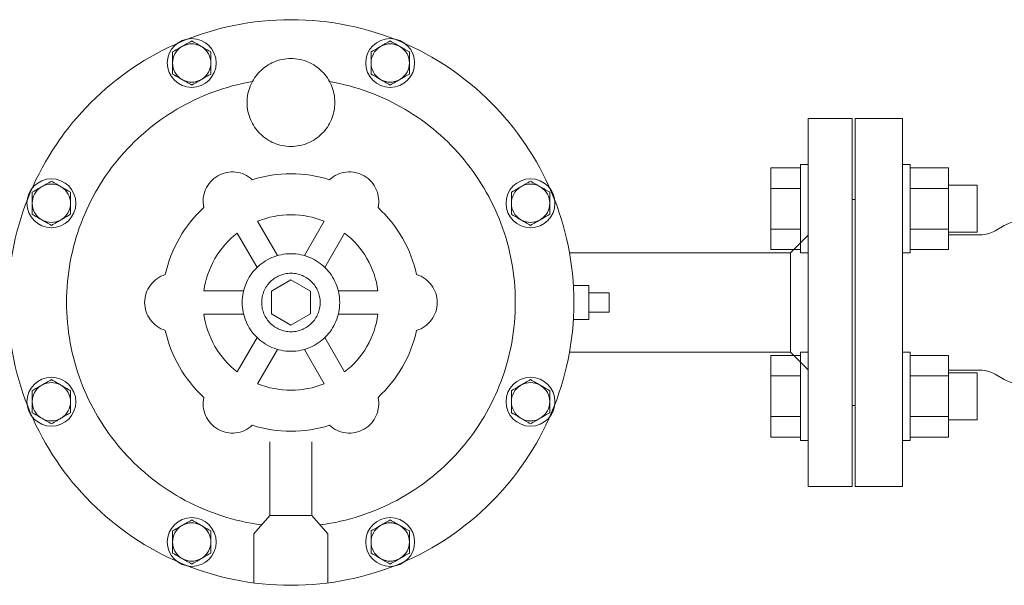
# Model space of a CAD drawing. Units: millimetres. Extents: x 4330 to 14425, y 7259 to 13224.
# Drawn here: x 12798 to 13132, y 8878 to 9070 of the extents above; entities that cross this region are included whole.
import ezdxf

# ---------------------------------------------------------------- set-up
doc = ezdxf.new("R2010")
doc.units = ezdxf.units.MM
doc.linetypes.add('1', pattern=[1083.733332, 361.244444, 0, 361.244444, 0, 361.244444, 0])
for name, color, linetype in [('0001_02', 3, 'Continuous'), ('CSLAYER17', 7, 'Continuous'), ('HI_VB', 7, 'Continuous')]:
    doc.layers.add(name, color=color, linetype=linetype)

msp = doc.modelspace()

# ---------------------------------------------------------------- linework, layer by layer
at = {"color": 7, "linetype": 'Continuous', "lineweight": 9}
for p, q in [((13059.41, 8990.75), (13065.41, 8996.75)), ((12984.41, 8990.75), (13059.41, 8990.75)), ((13059.41, 8956.99), (13059.41, 8990.75)), ((13059.41, 8956.99), (12984.41, 8956.99)), ((13065.41, 8950.99), (13059.41, 8956.99))]:
    msp.add_line(p, q, dxfattribs=at)
for centre in [(12856.23, 9055.17), (12923.59, 9055.17), (12808.61, 9007.55), (12971.21, 9007.55), (12808.61, 8940.19), (12971.21, 8940.19), (12856.23, 8892.57), (12923.59, 8892.57)]:
    msp.add_circle(centre, 8.3, dxfattribs=at)
for centre, start, end in [((12856.23, 9055.17), 123.1192, 180), ((12856.23, 9055.17), 116.8808, 123.1192), ((12856.23, 9055.17), 63.1192, 116.8808), ((12856.23, 9055.17), 56.8808, 63.1192), ((12856.23, 9055.17), 0, 56.8808), ((12923.59, 9055.17), 123.1192, 180), ((12923.59, 9055.17), 116.8808, 123.1192), ((12923.59, 9055.17), 63.1192, 116.8808), ((12923.59, 9055.17), 56.8808, 63.1192), ((12923.59, 9055.17), 0, 56.8808), ((12856.23, 9055.17), 180, 236.8808), ((12856.23, 9055.17), 303.1192, 0), ((12923.59, 9055.17), 180, 236.8808), ((12923.59, 9055.17), 303.1192, 0), ((12856.23, 9055.17), 236.8808, 243.1192), ((12856.23, 9055.17), 243.1192, 296.8808), ((12856.23, 9055.17), 296.8808, 303.1192), ((12923.59, 9055.17), 236.8808, 243.1192), ((12923.59, 9055.17), 243.1192, 296.8808), ((12923.59, 9055.17), 296.8808, 303.1192), ((12808.61, 9007.55), 123.1192, 180), ((12808.61, 9007.55), 116.8808, 123.1192), ((12808.61, 9007.55), 63.1192, 116.8808), ((12808.61, 9007.55), 56.8808, 63.1192), ((12808.61, 9007.55), 0, 56.8808), ((12971.21, 9007.55), 123.1192, 180), ((12971.21, 9007.55), 116.8808, 123.1192), ((12971.21, 9007.55), 63.1192, 116.8808), ((12971.21, 9007.55), 56.8808, 63.1192), ((12971.21, 9007.55), 0, 56.8808), ((12808.61, 9007.55), 180, 236.8808), ((12808.61, 9007.55), 303.1192, 0), ((12971.21, 9007.55), 180, 236.8808), ((12971.21, 9007.55), 303.1192, 0), ((12808.61, 9007.55), 236.8808, 243.1192), ((12808.61, 9007.55), 243.1192, 296.8808), ((12808.61, 9007.55), 296.8808, 303.1192), ((12971.21, 9007.55), 236.8808, 243.1192), ((12971.21, 9007.55), 243.1192, 296.8808), ((12971.21, 9007.55), 296.8808, 303.1192), ((12808.61, 8940.19), 123.1192, 180), ((12808.61, 8940.19), 116.8808, 123.1192), ((12808.61, 8940.19), 63.1192, 116.8808), ((12808.61, 8940.19), 56.8808, 63.1192), ((12808.61, 8940.19), 0, 56.8808), ((12971.21, 8940.19), 123.1192, 180), ((12971.21, 8940.19), 116.8808, 123.1192), ((12971.21, 8940.19), 63.1192, 116.8808), ((12971.21, 8940.19), 56.8808, 63.1192), ((12971.21, 8940.19), 0, 56.8808), ((12808.61, 8940.19), 180, 236.8808), ((12808.61, 8940.19), 303.1192, 0), ((12971.21, 8940.19), 180, 236.8808), ((12971.21, 8940.19), 303.1192, 0), ((12808.61, 8940.19), 236.8808, 243.1192), ((12808.61, 8940.19), 296.8808, 303.1192), ((12971.21, 8940.19), 236.8808, 243.1192), ((12971.21, 8940.19), 296.8808, 303.1192), ((12808.61, 8940.19), 243.1192, 296.8808), ((12971.21, 8940.19), 243.1192, 296.8808), ((12856.23, 8892.57), 123.1192, 180), ((12856.23, 8892.57), 116.8808, 123.1192), ((12856.23, 8892.57), 63.1192, 116.8808), ((12856.23, 8892.57), 56.8808, 63.1192), ((12856.23, 8892.57), 0, 56.8808), ((12923.59, 8892.57), 123.1192, 180), ((12923.59, 8892.57), 116.8808, 123.1192), ((12923.59, 8892.57), 63.1192, 116.8808), ((12923.59, 8892.57), 56.8808, 63.1192), ((12923.59, 8892.57), 0, 56.8808), ((12856.23, 8892.57), 180, 236.8808), ((12856.23, 8892.57), 303.1192, 0), ((12923.59, 8892.57), 180, 236.8808), ((12923.59, 8892.57), 303.1192, 0), ((12856.23, 8892.57), 236.8808, 243.1192), ((12856.23, 8892.57), 243.1192, 296.8808), ((12856.23, 8892.57), 296.8808, 303.1192), ((12923.59, 8892.57), 236.8808, 243.1192), ((12923.59, 8892.57), 243.1192, 296.8808), ((12923.59, 8892.57), 296.8808, 303.1192)]:
    msp.add_arc(centre, 6.5, start, end, dxfattribs=at)
for points, knots in [([(12853.29, 9060.97), (12853.67, 9061.19), (12854.67, 9061.76), (12855.63, 9062.32), (12856.23, 9062.66)], [0, 0, 0, 0, 0.379315, 1, 1, 1, 1]), ([(12859.17, 9060.97), (12858.79, 9061.19), (12857.8, 9061.76), (12856.83, 9062.32), (12856.23, 9062.66)], [0, 0, 0, 0, 0.379318, 1, 1, 1, 1]), ([(12920.65, 9060.97), (12921.02, 9061.19), (12922.02, 9061.76), (12922.99, 9062.32), (12923.59, 9062.66)], [0, 0, 0, 0, 0.379318, 1, 1, 1, 1]), ([(12926.52, 9060.97), (12926.15, 9061.19), (12925.15, 9061.76), (12924.19, 9062.32), (12923.59, 9062.66)], [0, 0, 0, 0, 0.379319, 1, 1, 1, 1]), ([(12849.73, 9058.91), (12850.58, 9059.4), (12851.56, 9059.97), (12852.56, 9060.54), (12852.68, 9060.61)], [0, 0, 0, 0, 0.873286, 1, 1, 1, 1]), ([(12849.73, 9058.91), (12849.73, 9058.6), (12849.73, 9057.38), (12849.73, 9056.11), (12849.73, 9055.17)], [0, 0, 0, 0, 0.257513, 1, 1, 1, 1]), ([(12862.73, 9058.91), (12861.88, 9059.4), (12860.91, 9059.97), (12859.91, 9060.54), (12859.79, 9060.61)], [0, 0, 0, 0, 0.873293, 1, 1, 1, 1]), ([(12862.73, 9058.91), (12862.73, 9058.6), (12862.73, 9057.38), (12862.73, 9056.11), (12862.73, 9055.17)], [0, 0, 0, 0, 0.257513, 1, 1, 1, 1]), ([(12917.09, 9058.91), (12917.94, 9059.4), (12918.91, 9059.97), (12919.91, 9060.54), (12920.03, 9060.61)], [0, 0, 0, 0, 0.873293, 1, 1, 1, 1]), ([(12917.09, 9055.17), (12917.09, 9055.51), (12917.09, 9056.78), (12917.09, 9058.01), (12917.09, 9058.91)], [0, 0, 0, 0, 0.271223, 1, 1, 1, 1]), ([(12930.09, 9058.91), (12929.24, 9059.4), (12928.26, 9059.97), (12927.26, 9060.54), (12927.14, 9060.61)], [0, 0, 0, 0, 0.873289, 1, 1, 1, 1]), ([(12930.09, 9055.17), (12930.09, 9055.51), (12930.09, 9056.78), (12930.09, 9058.01), (12930.09, 9058.91)], [0, 0, 0, 0, 0.271223, 1, 1, 1, 1]), ([(12849.73, 9055.17), (12849.73, 9054.83), (12849.73, 9053.56), (12849.73, 9052.33), (12849.73, 9051.43)], [0, 0, 0, 0, 0.271217, 1, 1, 1, 1]), ([(12862.73, 9055.17), (12862.73, 9054.83), (12862.73, 9053.56), (12862.73, 9052.33), (12862.73, 9051.43)], [0, 0, 0, 0, 0.271217, 1, 1, 1, 1]), ([(12917.09, 9051.43), (12917.09, 9051.74), (12917.09, 9052.96), (12917.09, 9054.23), (12917.09, 9055.17)], [0, 0, 0, 0, 0.257515, 1, 1, 1, 1]), ([(12930.09, 9051.43), (12930.09, 9051.74), (12930.09, 9052.96), (12930.09, 9054.23), (12930.09, 9055.17)], [0, 0, 0, 0, 0.257515, 1, 1, 1, 1]), ([(12849.73, 9051.43), (12850.58, 9050.94), (12851.56, 9050.38), (12852.56, 9049.8), (12852.68, 9049.73)], [0, 0, 0, 0, 0.873286, 1, 1, 1, 1]), ([(12853.29, 9049.37), (12853.67, 9049.15), (12854.67, 9048.58), (12855.63, 9048.02), (12856.23, 9047.68)], [0, 0, 0, 0, 0.37932, 1, 1, 1, 1]), ([(12859.17, 9049.37), (12858.79, 9049.15), (12857.8, 9048.58), (12856.83, 9048.02), (12856.23, 9047.68)], [0, 0, 0, 0, 0.379322, 1, 1, 1, 1]), ([(12862.73, 9051.43), (12861.88, 9050.94), (12860.91, 9050.38), (12859.91, 9049.8), (12859.79, 9049.73)], [0, 0, 0, 0, 0.873293, 1, 1, 1, 1]), ([(12917.09, 9051.43), (12917.94, 9050.94), (12918.91, 9050.38), (12919.91, 9049.8), (12920.03, 9049.73)], [0, 0, 0, 0, 0.873293, 1, 1, 1, 1]), ([(12920.65, 9049.37), (12921.02, 9049.15), (12922.02, 9048.58), (12922.99, 9048.02), (12923.59, 9047.68)], [0, 0, 0, 0, 0.379322, 1, 1, 1, 1]), ([(12926.52, 9049.37), (12926.15, 9049.15), (12925.15, 9048.58), (12924.19, 9048.02), (12923.59, 9047.68)], [0, 0, 0, 0, 0.379323, 1, 1, 1, 1]), ([(12930.09, 9051.43), (12929.24, 9050.94), (12928.26, 9050.38), (12927.26, 9049.8), (12927.14, 9049.73)], [0, 0, 0, 0, 0.873289, 1, 1, 1, 1]), ([(12805.67, 9013.34), (12806.05, 9013.56), (12807.04, 9014.14), (12808.01, 9014.69), (12808.61, 9015.04)], [0, 0, 0, 0, 0.379322, 1, 1, 1, 1]), ([(12811.55, 9013.34), (12811.17, 9013.56), (12810.17, 9014.14), (12809.21, 9014.69), (12808.61, 9015.04)], [0, 0, 0, 0, 0.379327, 1, 1, 1, 1]), ([(12968.27, 9013.34), (12968.65, 9013.56), (12969.65, 9014.14), (12970.61, 9014.69), (12971.21, 9015.04)], [0, 0, 0, 0, 0.379325, 1, 1, 1, 1]), ([(12974.15, 9013.34), (12973.77, 9013.56), (12972.78, 9014.14), (12971.81, 9014.69), (12971.21, 9015.04)], [0, 0, 0, 0, 0.379323, 1, 1, 1, 1]), ([(12802.11, 9011.29), (12802.96, 9011.78), (12803.93, 9012.34), (12804.93, 9012.92), (12805.06, 9012.99)], [0, 0, 0, 0, 0.873294, 1, 1, 1, 1]), ([(12815.11, 9011.29), (12814.26, 9011.78), (12813.28, 9012.34), (12812.29, 9012.92), (12812.16, 9012.99)], [0, 0, 0, 0, 0.873287, 1, 1, 1, 1]), ([(12964.71, 9011.29), (12965.56, 9011.78), (12966.54, 9012.34), (12967.53, 9012.92), (12967.66, 9012.99)], [0, 0, 0, 0, 0.87329, 1, 1, 1, 1]), ([(12977.71, 9011.29), (12976.86, 9011.78), (12975.89, 9012.34), (12974.89, 9012.92), (12974.76, 9012.99)], [0, 0, 0, 0, 0.873294, 1, 1, 1, 1]), ([(12802.11, 9011.29), (12802.11, 9010.97), (12802.11, 9009.75), (12802.11, 9008.49), (12802.11, 9007.55)], [0, 0, 0, 0, 0.257515, 1, 1, 1, 1]), ([(12815.11, 9011.29), (12815.11, 9010.97), (12815.11, 9009.75), (12815.11, 9008.49), (12815.11, 9007.55)], [0, 0, 0, 0, 0.257515, 1, 1, 1, 1]), ([(12964.71, 9011.29), (12964.71, 9010.97), (12964.71, 9009.75), (12964.71, 9008.49), (12964.71, 9007.55)], [0, 0, 0, 0, 0.257515, 1, 1, 1, 1]), ([(12977.71, 9011.29), (12977.71, 9010.97), (12977.71, 9009.75), (12977.71, 9008.49), (12977.71, 9007.55)], [0, 0, 0, 0, 0.257515, 1, 1, 1, 1]), ([(12802.11, 9007.55), (12802.11, 9007.2), (12802.11, 9005.94), (12802.11, 9004.7), (12802.11, 9003.8)], [0, 0, 0, 0, 0.271225, 1, 1, 1, 1]), ([(12815.11, 9007.55), (12815.11, 9007.2), (12815.11, 9005.94), (12815.11, 9004.7), (12815.11, 9003.8)], [0, 0, 0, 0, 0.271225, 1, 1, 1, 1]), ([(12964.71, 9007.55), (12964.71, 9007.2), (12964.71, 9005.94), (12964.71, 9004.7), (12964.71, 9003.8)], [0, 0, 0, 0, 0.271225, 1, 1, 1, 1]), ([(12977.71, 9007.55), (12977.71, 9007.2), (12977.71, 9005.94), (12977.71, 9004.7), (12977.71, 9003.8)], [0, 0, 0, 0, 0.271225, 1, 1, 1, 1]), ([(12802.11, 9003.8), (12802.96, 9003.31), (12803.93, 9002.75), (12804.93, 9002.17), (12805.06, 9002.1)], [0, 0, 0, 0, 0.873294, 1, 1, 1, 1]), ([(12805.67, 9001.75), (12806.05, 9001.53), (12807.04, 9000.95), (12808.01, 9000.4), (12808.61, 9000.05)], [0, 0, 0, 0, 0.379318, 1, 1, 1, 1]), ([(12811.55, 9001.75), (12811.17, 9001.53), (12810.17, 9000.95), (12809.21, 9000.4), (12808.61, 9000.05)], [0, 0, 0, 0, 0.379323, 1, 1, 1, 1]), ([(12815.11, 9003.8), (12814.26, 9003.31), (12813.28, 9002.75), (12812.29, 9002.17), (12812.16, 9002.1)], [0, 0, 0, 0, 0.873287, 1, 1, 1, 1]), ([(12964.71, 9003.8), (12965.56, 9003.31), (12966.54, 9002.75), (12967.53, 9002.17), (12967.66, 9002.1)], [0, 0, 0, 0, 0.87329, 1, 1, 1, 1]), ([(12968.27, 9001.75), (12968.65, 9001.53), (12969.65, 9000.95), (12970.61, 9000.4), (12971.21, 9000.05)], [0, 0, 0, 0, 0.37932, 1, 1, 1, 1]), ([(12974.15, 9001.75), (12973.77, 9001.53), (12972.78, 9000.95), (12971.81, 9000.4), (12971.21, 9000.05)], [0, 0, 0, 0, 0.379319, 1, 1, 1, 1]), ([(12977.71, 9003.8), (12976.86, 9003.31), (12975.89, 9002.75), (12974.89, 9002.17), (12974.76, 9002.1)], [0, 0, 0, 0, 0.873294, 1, 1, 1, 1]), ([(12802.11, 8943.93), (12802.96, 8944.43), (12803.93, 8944.99), (12804.93, 8945.56), (12805.06, 8945.64)], [0, 0, 0, 0, 0.873294, 1, 1, 1, 1]), ([(12805.67, 8945.99), (12806.05, 8946.21), (12807.04, 8946.78), (12808.01, 8947.34), (12808.61, 8947.69)], [0, 0, 0, 0, 0.379318, 1, 1, 1, 1]), ([(12811.55, 8945.99), (12811.17, 8946.21), (12810.17, 8946.78), (12809.21, 8947.34), (12808.61, 8947.69)], [0, 0, 0, 0, 0.379323, 1, 1, 1, 1]), ([(12815.11, 8943.93), (12814.26, 8944.43), (12813.28, 8944.99), (12812.29, 8945.56), (12812.16, 8945.64)], [0, 0, 0, 0, 0.873287, 1, 1, 1, 1]), ([(12964.71, 8943.93), (12965.56, 8944.43), (12966.54, 8944.99), (12967.53, 8945.56), (12967.66, 8945.64)], [0, 0, 0, 0, 0.87329, 1, 1, 1, 1]), ([(12968.27, 8945.99), (12968.65, 8946.21), (12969.65, 8946.78), (12970.61, 8947.34), (12971.21, 8947.69)], [0, 0, 0, 0, 0.37932, 1, 1, 1, 1]), ([(12974.15, 8945.99), (12973.77, 8946.21), (12972.78, 8946.78), (12971.81, 8947.34), (12971.21, 8947.69)], [0, 0, 0, 0, 0.379319, 1, 1, 1, 1]), ([(12977.71, 8943.93), (12976.86, 8944.43), (12975.89, 8944.99), (12974.89, 8945.56), (12974.76, 8945.64)], [0, 0, 0, 0, 0.873294, 1, 1, 1, 1]), ([(12802.11, 8943.93), (12802.11, 8943.62), (12802.11, 8942.4), (12802.11, 8941.13), (12802.11, 8940.19)], [0, 0, 0, 0, 0.257507, 1, 1, 1, 1]), ([(12815.11, 8943.93), (12815.11, 8943.62), (12815.11, 8942.4), (12815.11, 8941.13), (12815.11, 8940.19)], [0, 0, 0, 0, 0.257507, 1, 1, 1, 1]), ([(12964.71, 8943.93), (12964.71, 8943.62), (12964.71, 8942.4), (12964.71, 8941.13), (12964.71, 8940.19)], [0, 0, 0, 0, 0.257507, 1, 1, 1, 1]), ([(12977.71, 8943.93), (12977.71, 8943.62), (12977.71, 8942.4), (12977.71, 8941.13), (12977.71, 8940.19)], [0, 0, 0, 0, 0.257507, 1, 1, 1, 1]), ([(12802.11, 8940.19), (12802.11, 8939.85), (12802.11, 8938.58), (12802.11, 8937.35), (12802.11, 8936.45)], [0, 0, 0, 0, 0.271217, 1, 1, 1, 1]), ([(12815.11, 8940.19), (12815.11, 8939.85), (12815.11, 8938.58), (12815.11, 8937.35), (12815.11, 8936.45)], [0, 0, 0, 0, 0.271217, 1, 1, 1, 1]), ([(12964.71, 8940.19), (12964.71, 8939.85), (12964.71, 8938.58), (12964.71, 8937.35), (12964.71, 8936.45)], [0, 0, 0, 0, 0.271217, 1, 1, 1, 1]), ([(12977.71, 8940.19), (12977.71, 8939.85), (12977.71, 8938.58), (12977.71, 8937.35), (12977.71, 8936.45)], [0, 0, 0, 0, 0.271217, 1, 1, 1, 1]), ([(12802.11, 8936.45), (12802.96, 8935.96), (12803.93, 8935.4), (12804.93, 8934.82), (12805.06, 8934.75)], [0, 0, 0, 0, 0.873298, 1, 1, 1, 1]), ([(12815.11, 8936.45), (12814.26, 8935.96), (12813.28, 8935.4), (12812.29, 8934.82), (12812.16, 8934.75)], [0, 0, 0, 0, 0.87329, 1, 1, 1, 1]), ([(12964.71, 8936.45), (12965.56, 8935.96), (12966.54, 8935.4), (12967.53, 8934.82), (12967.66, 8934.75)], [0, 0, 0, 0, 0.873294, 1, 1, 1, 1]), ([(12977.71, 8936.45), (12976.86, 8935.96), (12975.89, 8935.4), (12974.89, 8934.82), (12974.76, 8934.75)], [0, 0, 0, 0, 0.873297, 1, 1, 1, 1]), ([(12805.67, 8934.4), (12806.05, 8934.18), (12807.04, 8933.6), (12808.01, 8933.04), (12808.61, 8932.7)], [0, 0, 0, 0, 0.379322, 1, 1, 1, 1]), ([(12811.55, 8934.4), (12811.17, 8934.18), (12810.17, 8933.6), (12809.21, 8933.04), (12808.61, 8932.7)], [0, 0, 0, 0, 0.379327, 1, 1, 1, 1]), ([(12968.27, 8934.4), (12968.65, 8934.18), (12969.65, 8933.6), (12970.61, 8933.04), (12971.21, 8932.7)], [0, 0, 0, 0, 0.379325, 1, 1, 1, 1]), ([(12974.15, 8934.4), (12973.77, 8934.18), (12972.78, 8933.6), (12971.81, 8933.04), (12971.21, 8932.7)], [0, 0, 0, 0, 0.379323, 1, 1, 1, 1]), ([(12849.73, 8896.31), (12850.58, 8896.8), (12851.56, 8897.36), (12852.56, 8897.94), (12852.68, 8898.01)], [0, 0, 0, 0, 0.873287, 1, 1, 1, 1]), ([(12853.29, 8898.37), (12853.67, 8898.58), (12854.67, 8899.16), (12855.63, 8899.72), (12856.23, 8900.06)], [0, 0, 0, 0, 0.37932, 1, 1, 1, 1]), ([(12859.17, 8898.37), (12858.79, 8898.58), (12857.8, 8899.16), (12856.83, 8899.72), (12856.23, 8900.06)], [0, 0, 0, 0, 0.379322, 1, 1, 1, 1]), ([(12862.73, 8896.31), (12861.88, 8896.8), (12860.91, 8897.36), (12859.91, 8897.94), (12859.79, 8898.01)], [0, 0, 0, 0, 0.873293, 1, 1, 1, 1]), ([(12917.09, 8896.31), (12917.94, 8896.8), (12918.91, 8897.36), (12919.91, 8897.94), (12920.03, 8898.01)], [0, 0, 0, 0, 0.873294, 1, 1, 1, 1]), ([(12920.65, 8898.37), (12921.02, 8898.58), (12922.02, 8899.16), (12922.99, 8899.72), (12923.59, 8900.06)], [0, 0, 0, 0, 0.379322, 1, 1, 1, 1]), ([(12926.52, 8898.37), (12926.15, 8898.58), (12925.15, 8899.16), (12924.19, 8899.72), (12923.59, 8900.06)], [0, 0, 0, 0, 0.379323, 1, 1, 1, 1]), ([(12930.09, 8896.31), (12929.24, 8896.8), (12928.26, 8897.36), (12927.26, 8897.94), (12927.14, 8898.01)], [0, 0, 0, 0, 0.87329, 1, 1, 1, 1]), ([(12849.73, 8896.31), (12849.73, 8896), (12849.73, 8894.78), (12849.73, 8893.51), (12849.73, 8892.57)], [0, 0, 0, 0, 0.257515, 1, 1, 1, 1]), ([(12862.73, 8896.31), (12862.73, 8896), (12862.73, 8894.78), (12862.73, 8893.51), (12862.73, 8892.57)], [0, 0, 0, 0, 0.257515, 1, 1, 1, 1]), ([(12917.09, 8896.31), (12917.09, 8896), (12917.09, 8894.78), (12917.09, 8893.51), (12917.09, 8892.57)], [0, 0, 0, 0, 0.257515, 1, 1, 1, 1]), ([(12930.09, 8896.31), (12930.09, 8896), (12930.09, 8894.78), (12930.09, 8893.51), (12930.09, 8892.57)], [0, 0, 0, 0, 0.257515, 1, 1, 1, 1]), ([(12849.73, 8892.57), (12849.73, 8892.22), (12849.73, 8890.96), (12849.73, 8889.72), (12849.73, 8888.83)], [0, 0, 0, 0, 0.271225, 1, 1, 1, 1]), ([(12862.73, 8892.57), (12862.73, 8892.22), (12862.73, 8890.96), (12862.73, 8889.72), (12862.73, 8888.83)], [0, 0, 0, 0, 0.271225, 1, 1, 1, 1]), ([(12917.09, 8892.57), (12917.09, 8892.22), (12917.09, 8890.96), (12917.09, 8889.72), (12917.09, 8888.83)], [0, 0, 0, 0, 0.271225, 1, 1, 1, 1]), ([(12930.09, 8892.57), (12930.09, 8892.22), (12930.09, 8890.96), (12930.09, 8889.72), (12930.09, 8888.83)], [0, 0, 0, 0, 0.271225, 1, 1, 1, 1]), ([(12849.73, 8888.83), (12850.58, 8888.33), (12851.56, 8887.77), (12852.56, 8887.2), (12852.68, 8887.12)], [0, 0, 0, 0, 0.873287, 1, 1, 1, 1]), ([(12862.73, 8888.83), (12861.88, 8888.33), (12860.91, 8887.77), (12859.91, 8887.2), (12859.79, 8887.12)], [0, 0, 0, 0, 0.873293, 1, 1, 1, 1]), ([(12917.09, 8888.83), (12917.94, 8888.33), (12918.91, 8887.77), (12919.91, 8887.2), (12920.03, 8887.12)], [0, 0, 0, 0, 0.873294, 1, 1, 1, 1]), ([(12930.09, 8888.83), (12929.24, 8888.33), (12928.26, 8887.77), (12927.26, 8887.2), (12927.14, 8887.12)], [0, 0, 0, 0, 0.87329, 1, 1, 1, 1]), ([(12853.29, 8886.77), (12853.67, 8886.55), (12854.67, 8885.98), (12855.63, 8885.42), (12856.23, 8885.07)], [0, 0, 0, 0, 0.379315, 1, 1, 1, 1]), ([(12859.17, 8886.77), (12858.79, 8886.55), (12857.8, 8885.98), (12856.83, 8885.42), (12856.23, 8885.07)], [0, 0, 0, 0, 0.379318, 1, 1, 1, 1]), ([(12920.65, 8886.77), (12921.02, 8886.55), (12922.02, 8885.98), (12922.99, 8885.42), (12923.59, 8885.07)], [0, 0, 0, 0, 0.379318, 1, 1, 1, 1]), ([(12926.52, 8886.77), (12926.15, 8886.55), (12925.15, 8885.98), (12924.19, 8885.42), (12923.59, 8885.07)], [0, 0, 0, 0, 0.379319, 1, 1, 1, 1])]:
    msp.add_open_spline(points, degree=3, knots=knots, dxfattribs=at)
at = {"layer": '0001_02', "color": 7, "linetype": '1', "lineweight": 9}
for p, q in [((13065.41, 9036.37), (13065.41, 8911.37)), ((13080.41, 9036.37), (13080.41, 8911.37)), ((13081.41, 9008.87), (13081.41, 8938.87)), ((12878.59, 9001.43), (12885.32, 8989.77)), ((12894.5, 8989.77), (12901.23, 9001.43)), ((12878.44, 8985.8), (12871.71, 8997.45)), ((12908.11, 8997.45), (12901.38, 8985.8)), ((12889.91, 8981.51), (12883.29, 8977.69)), ((12896.53, 8977.69), (12889.91, 8981.51)), ((12985.74, 8979.62), (12991.04, 8979.62)), ((12991.04, 8979.62), (12991.04, 8973.87)), ((12860.38, 8977.84), (12873.84, 8977.84)), ((12883.29, 8977.69), (12883.29, 8970.05)), ((12896.53, 8970.05), (12896.53, 8977.69)), ((12905.98, 8977.84), (12919.44, 8977.84)), ((12991.04, 8977.17), (12997.87, 8977.17)), ((12997.87, 8977.17), (12997.87, 8973.87)), ((12991.04, 8968.12), (12991.04, 8973.87)), ((12997.87, 8970.57), (12997.87, 8973.87)), ((13065.41, 8973.87), (13065.41, 8941.68)), ((12873.84, 8969.9), (12860.38, 8969.9)), ((12883.29, 8970.05), (12889.91, 8966.22)), ((12889.91, 8966.22), (12896.53, 8970.05)), ((12919.44, 8969.9), (12905.98, 8969.9)), ((12991.04, 8970.57), (12997.87, 8970.57)), ((12985.74, 8968.12), (12991.04, 8968.12)), ((12871.71, 8950.28), (12878.44, 8961.94)), ((12901.38, 8961.94), (12908.11, 8950.28)), ((12885.32, 8957.97), (12878.59, 8946.31)), ((12901.23, 8946.31), (12894.5, 8957.97)), ((12882.77, 8914.28), (12882.77, 8926.56)), ((12897.05, 8914.28), (12897.05, 8926.56)), ((12882.77, 8901.62), (12882.77, 8914.28)), ((12897.05, 8901.62), (12897.05, 8914.28)), ((12882.77, 8901.62), (12877.35, 8895.34)), ((12882.77, 8901.62), (12889.91, 8901.62)), ((12897.05, 8901.62), (12889.91, 8901.62)), ((12897.05, 8901.62), (12902.47, 8895.34)), ((12877.35, 8895.34), (12877.35, 8878.69)), ((12902.47, 8895.34), (12902.47, 8878.69))]:
    msp.add_line(p, q, dxfattribs=at)
at = {"layer": '0001_02', "color": 7, "linetype": 'ByBlock', "lineweight": 9}
for p, q in [((13080.41, 9036.37), (13065.41, 9036.37)), ((13081.41, 9008.87), (13080.41, 9008.87)), ((13081.41, 8938.87), (13080.41, 8938.87)), ((13080.41, 8911.37), (13065.41, 8911.37))]:
    msp.add_line(p, q, dxfattribs=at)
at = {"layer": '0001_02', "color": 7, "linetype": '1', "lineweight": 9}
for centre, radius in [((12889.91, 8973.87), 96), ((12889.91, 9041.76), 14.9), ((12889.91, 8973.87), 16.55), ((12889.91, 8973.87), 9.93), ((12889.91, 8973.87), 9.93)]:
    msp.add_circle(centre, radius, dxfattribs=at)
for centre, radius, start, end in [((12889.91, 8973.87), 76.14, 99.8965, 262.5056), ((12889.91, 8973.87), 76.14, 277.4944, 80.1035), ((12870.05, 9008.27), 9.93, 120, 192.8425), ((12870.05, 9008.27), 9.93, 47.1575, 120), ((12889.91, 8973.87), 43.7, 72.5422, 107.4578), ((12909.77, 9008.27), 9.93, 60, 132.8425), ((12909.77, 9008.27), 9.93, 347.1575, 60), ((12889.91, 8973.87), 43.7, 132.5422, 167.4578), ((12889.91, 8973.87), 43.7, 12.5422, 47.4578), ((12889.91, 8973.87), 29.79, 67.6623, 112.3377), ((12889.91, 8973.87), 29.79, 127.6623, 172.3377), ((12889.91, 8973.87), 29.79, 7.6623, 52.3377), ((12850.19, 8973.87), 9.93, 107.1575, 180), ((12929.63, 8973.87), 9.93, 0, 72.8425), ((12850.19, 8973.87), 9.93, 180, 252.8425), ((12929.63, 8973.87), 9.93, 287.1575, 360), ((12889.91, 8973.87), 29.79, 187.6623, 232.3377), ((12889.91, 8973.87), 29.79, 307.6623, 352.3377), ((12889.91, 8973.87), 43.7, 192.5422, 227.4578), ((12889.91, 8973.87), 43.7, 312.5422, 347.4578), ((12889.91, 8973.87), 29.79, 247.6623, 292.3377), ((12870.05, 8939.47), 9.93, 167.1575, 240), ((12909.77, 8939.47), 9.93, 300, 12.8425), ((12870.05, 8939.47), 9.93, 240, 312.8425), ((12889.91, 8973.87), 43.7, 252.5422, 287.4578), ((12909.77, 8939.47), 9.93, 227.1575, 300)]:
    msp.add_arc(centre, radius, start, end, dxfattribs=at)
at = {"layer": 'CSLAYER17', "color": 3, "linetype": 'Continuous', "lineweight": 9}
for p, q in [((13052.81, 9019.55), (13052.81, 8991.83)), ((13062.81, 9019.55), (13052.81, 9019.55)), ((13062.81, 9020.69), (13062.81, 8990.69)), ((13062.81, 9020.69), (13065.41, 9020.69)), ((13100.01, 9020.69), (13097.41, 9020.69)), ((13100.01, 9020.69), (13100.01, 8990.69)), ((13100.01, 9019.55), (13113.01, 9019.55)), ((13113.01, 9019.55), (13113.01, 8991.83)), ((13062.81, 9012.62), (13052.81, 9012.62)), ((13100.01, 9012.62), (13113.01, 9012.62)), ((13113.01, 9013.69), (13122.81, 9013.69)), ((13122.81, 9013.69), (13122.81, 8997.69)), ((13062.81, 8998.76), (13052.81, 8998.76)), ((13100.01, 8998.76), (13113.01, 8998.76)), ((13113.01, 8997.69), (13122.81, 8997.69)), ((13062.81, 8991.83), (13052.81, 8991.83)), ((13100.01, 8991.83), (13113.01, 8991.83)), ((13062.81, 8990.69), (13065.41, 8990.69)), ((13100.01, 8990.69), (13097.41, 8990.69)), ((13052.81, 8928.19), (13052.81, 8955.91)), ((13062.81, 8955.91), (13052.81, 8955.91)), ((13062.81, 8927.05), (13062.81, 8957.05)), ((13062.81, 8957.05), (13065.41, 8957.05)), ((13100.01, 8957.05), (13097.41, 8957.05)), ((13100.01, 8927.05), (13100.01, 8957.05)), ((13100.01, 8955.91), (13113.01, 8955.91)), ((13113.01, 8928.19), (13113.01, 8955.91)), ((13062.81, 8948.98), (13052.81, 8948.98)), ((13100.01, 8948.98), (13113.01, 8948.98)), ((13113.01, 8950.05), (13122.81, 8950.05)), ((13122.81, 8934.05), (13122.81, 8950.05)), ((13062.81, 8935.12), (13052.81, 8935.12)), ((13100.01, 8935.12), (13113.01, 8935.12)), ((13113.01, 8934.05), (13122.81, 8934.05)), ((13062.81, 8928.19), (13052.81, 8928.19)), ((13100.01, 8928.19), (13113.01, 8928.19)), ((13062.81, 8927.05), (13065.41, 8927.05)), ((13100.01, 8927.05), (13097.41, 8927.05))]:
    msp.add_line(p, q, dxfattribs=at)
at = {"layer": 'HI_VB', "color": 6, "lineweight": 9}
for p, q in [((13131.99, 9000.03), (13128.84, 8998.21)), ((13113.01, 8996.87), (13123.95, 8996.87)), ((13113.01, 8950.87), (13123.84, 8950.87)), ((13131.99, 8947.71), (13128.84, 8949.53))]:
    msp.add_line(p, q, dxfattribs=at)
msp.add_lwpolyline([(13081.41, 8911.37), (13097.41, 8911.37), (13097.41, 9036.37), (13081.41, 9036.37)], close=True, dxfattribs=at)
for centre, start, end in [((13123.84, 9006.87), 270, 300), ((13136.99, 8991.37), 95.6823, 120), ((13123.84, 8940.87), 60, 90), ((13136.99, 8956.37), 240, 270)]:
    msp.add_arc(centre, 10, start, end, dxfattribs=at)

doc.saveas('drawing.dxf')
